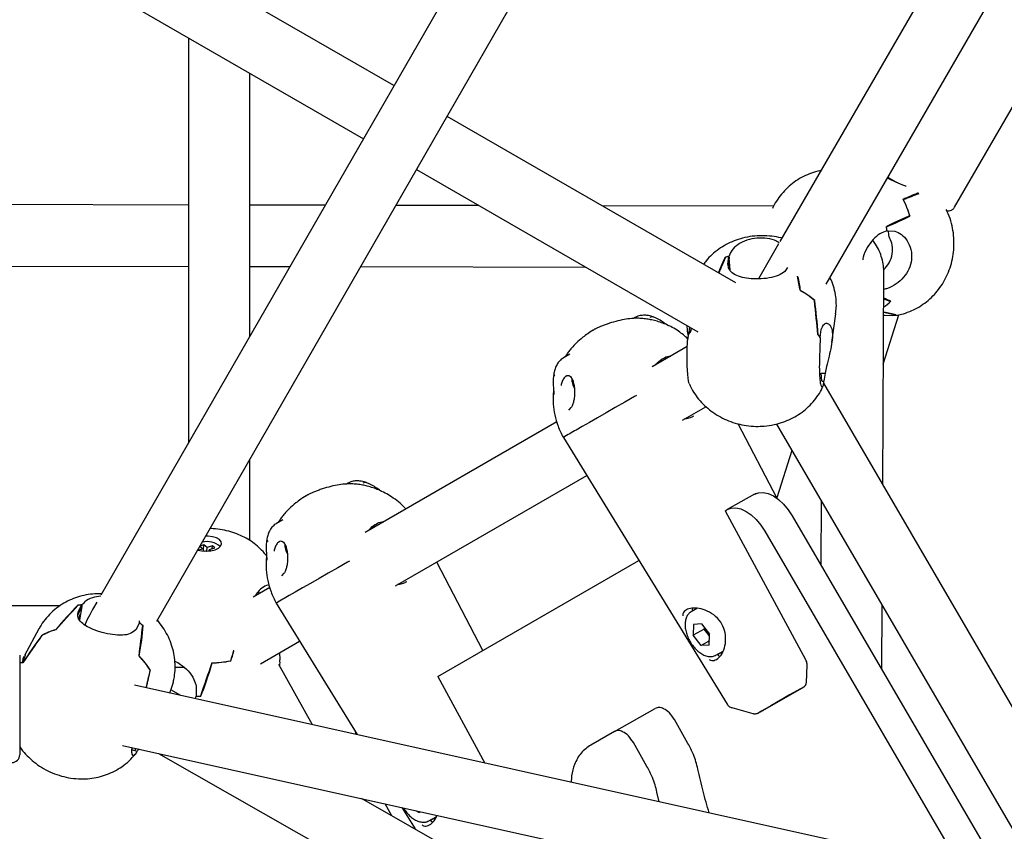
# Model space of a CAD drawing. Units: millimetres. Extents: x -1037 to 11407, y -3395 to 13904.
# Drawn here: x 6269 to 6525, y 1977 to 2188 of the extents above; entities that cross this region are included whole.
import ezdxf

# ---------------------------------------------------------------- set-up
doc = ezdxf.new("R2010")
doc.units = ezdxf.units.MM
doc.header["$LTSCALE"] = 50

msp = doc.modelspace()

# ---------------------------------------------------------------- linework, layer by layer
at = {"color": 7, "linetype": 'Continuous', "lineweight": 25}
for p, q in [((6689.77, 2734.05), (6289.73, 2038.37)), ((6304.26, 2031.54), (6700.71, 2720.98)), ((6555.67, 2284.73), (6466.61, 2130.47)), ((6478.68, 2119.38), (6569.53, 2276.73)), ((6366.07, 2171.13), (6225.43, 2252.34)), ((6214.79, 2240), (6358.1, 2157.26)), ((6312.5, 2183.59), (6312.5, 2077.98)), ((6512.13, 2139.49), (6537.13, 2182.79)), ((6328.5, 2105.8), (6328.5, 2174.35)), ((6455.16, 2119.7), (6379.93, 2163.13)), ((6371.95, 2149.26), (6445.22, 2106.96)), ((6494.96, 2147.09), (6494.75, 2147.22)), ((6312.5, 2140.02), (6229.68, 2140.17)), ((6348.15, 2139.96), (6328.5, 2140)), ((6388.19, 2139.89), (6366.59, 2139.93)), ((6464.98, 2139.76), (6420.28, 2139.84)), ((6500.44, 2137.18), (6500.43, 2137.14)), ((6500.43, 2137.14), (6500.45, 2137.13)), ((6494.5, 2133.26), (6496.51, 2133.21)), ((6494.5, 2133.26), (6494.52, 2133.26)), ((6466.28, 2129.91), (6460.99, 2120.75)), ((6453.06, 2124.57), (6453.34, 2126.66)), ((6453.34, 2126.64), (6453.35, 2126.67)), ((6229.22, 2124.17), (6312.5, 2124.02)), ((6328.5, 2124), (6338.96, 2123.98)), ((6357.39, 2123.95), (6415.98, 2123.84)), ((6452.29, 2126.3), (6452.38, 2126.29)), ((6453.38, 2126.24), (6453.16, 2124.17)), ((6453.38, 2126.27), (6453.38, 2126.27)), ((6453.65, 2123.06), (6453.38, 2126.24)), ((6453.44, 2123.28), (6453.53, 2124.49)), ((6493.39, 2067.18), (6493.68, 2122.44)), ((6475.64, 2115.1), (6475.67, 2115.1)), ((6495.46, 2114.88), (6495.47, 2114.93)), ((6495.47, 2114.93), (6495.5, 2114.92)), ((6480.16, 2104.19), (6481.16, 2111.65)), ((6493.55, 2098.55), (6497.6, 2111.42)), ((6493.62, 2111.27), (6493.93, 2111.28)), ((6493.93, 2111.28), (6495.95, 2111.23)), ((6495.95, 2111.23), (6495.95, 2111.23)), ((6496.75, 2111.43), (6496.76, 2111.47)), ((6428.93, 2110.71), (6428.47, 2110.45)), ((6419.87, 2108.33), (6418.59, 2107.76)), ((6443.09, 2108.2), (6442.83, 2106.25)), ((6477.1, 2105.5), (6477.38, 2107.6)), ((6477.11, 2105.5), (6477.11, 2105.53)), ((6411.91, 2101.12), (6410.27, 2100.2)), ((6442.49, 2103.13), (6433.3, 2097.82)), ((6435.39, 2099.45), (6435.79, 2099.76)), ((6436.05, 2099.87), (6435.77, 2099.76)), ((6435.79, 2099.76), (6435.88, 2099.84)), ((6477.53, 2094.15), (6477.32, 2096.23)), ((6477.32, 2096.23), (6478.36, 2096.21)), ((6478.36, 2096.21), (6478.08, 2094.13)), ((6412.48, 2093.99), (6412.6, 2094.42)), ((6412.48, 2093.99), (6412.72, 2094.12)), ((6412.97, 2093.13), (6412.48, 2093.99)), ((6412.8, 2093.95), (6412.8, 2093.94)), ((6554.41, 1962.42), (6478.02, 2093.56)), ((6478.08, 2094.13), (6478.08, 2094.11)), ((6411.62, 2086.56), (6412.27, 2087.21)), ((6441.25, 2083.93), (6447.33, 2087.44)), ((6408.49, 2083.49), (6358.53, 2054.65)), ((6444.01, 2084.95), (6444.16, 2085.06)), ((6465.87, 2063.56), (6455.7, 2082.98)), ((6465.69, 2082.94), (6536.11, 1962.04)), ((6410.19, 2079.42), (6452.87, 2009.89)), ((6469.7, 2076.06), (6465.8, 2063.68)), ((6328.5, 2052.56), (6328.5, 2073.71)), ((6354.16, 2067.54), (6353.7, 2067.28)), ((6366.48, 2040.76), (6416.27, 2069.51)), ((6345.09, 2065.16), (6343.82, 2064.59)), ((6460.21, 2064.76), (6460.49, 2064.92)), ((6460.26, 2064.79), (6460.49, 2064.92)), ((6459.99, 2064.65), (6452.88, 2060.64)), ((6477.36, 2062.9), (6477.28, 2046.23)), ((6452.31, 2060.31), (6452.88, 2060.64)), ((6452.31, 2060.31), (6473.25, 2021.56)), ((6337.14, 2057.96), (6335.49, 2057.03)), ((6469.83, 2059.01), (6524.86, 1964.55)), ((6360.61, 2056.28), (6361.02, 2056.59)), ((6361.27, 2056.7), (6361, 2056.59)), ((6361.02, 2056.59), (6361.11, 2056.67)), ((6462.72, 2055), (6514, 1966.96)), ((6316.34, 2050.41), (6315.14, 2050.04)), ((6315.5, 2051.09), (6316.34, 2050.41)), ((6316.51, 2051.41), (6315.51, 2051.11)), ((6316.51, 2049.81), (6316.34, 2050.41)), ((6316.44, 2050.04), (6316.51, 2051.41)), ((6317.37, 2050.72), (6316.51, 2051.41)), ((6316.62, 2049.8), (6316.96, 2049.9)), ((6316.96, 2049.9), (6317.11, 2049.78)), ((6317.32, 2049.79), (6317.37, 2050.72)), ((6318.78, 2051.15), (6317.37, 2050.72)), ((6317.88, 2049.82), (6317.99, 2050.21)), ((6317.99, 2050.21), (6319.4, 2050.64)), ((6318.39, 2049.89), (6317.99, 2050.21)), ((6318.74, 2050.44), (6318.78, 2051.15)), ((6319.4, 2050.64), (6318.78, 2051.15)), ((6337.71, 2050.82), (6337.83, 2051.25)), ((6337.71, 2050.82), (6337.88, 2050.91)), ((6338.2, 2049.96), (6337.71, 2050.82)), ((6338.02, 2050.78), (6338.03, 2050.77)), ((6389.25, 2023.91), (6377.2, 2046.95)), ((6377.53, 2017.14), (6429.87, 2047.36)), ((6477.15, 2046.44), (6477.28, 2046.85)), ((6336.85, 2043.39), (6337.5, 2044.05)), ((6369.24, 2041.78), (6369.39, 2041.89)), ((6333.72, 2040.32), (6329.35, 2037.8)), ((6330.6, 2039.15), (6331.3, 2038.93)), ((6279.09, 2035.59), (6218.21, 2035.59)), ((6283.77, 2035.67), (6283.69, 2035.69)), ((6284.71, 2035.35), (6283.7, 2033.23)), ((6283.82, 2034.01), (6284.78, 2035.78)), ((6284.71, 2035.35), (6284.17, 2031.89)), ((6284.78, 2035.78), (6284.72, 2035.37)), ((6284.79, 2035.78), (6284.72, 2035.37)), ((6284.72, 2035.37), (6284.72, 2035.37)), ((6288.66, 2036.51), (6287.53, 2034.56)), ((6335.42, 2036.25), (6356.46, 2001.98)), ((6445.14, 2034.91), (6443.53, 2034.01)), ((6443.85, 2034.2), (6443.87, 2034.2)), ((6493.14, 2019), (6493.22, 2035.68)), ((6283.82, 2034.01), (6283.7, 2033.23)), ((6283.95, 2032.36), (6284.42, 2033.5)), ((6299.76, 2031.09), (6299.79, 2031.6)), ((6273.58, 2029.56), (6269.8, 2022.61)), ((6299.77, 2031.08), (6298.8, 2029.31)), ((6299.76, 2031.07), (6299.76, 2031.09)), ((6300.73, 2030.35), (6300.62, 2030.38)), ((6444.07, 2030.72), (6444, 2027.91)), ((6446.84, 2029.51), (6444, 2027.91)), ((6446.22, 2030.83), (6444.07, 2030.72)), ((6446.22, 2030.83), (6448.3, 2028.13)), ((6446.85, 2030.01), (6446.84, 2029.51)), ((6447.88, 2028.16), (6446.84, 2029.51)), ((6274.24, 2027.69), (6274.22, 2027.7)), ((6446.07, 2025.21), (6444, 2027.91)), ((6448.25, 2026.44), (6446.07, 2025.21)), ((6448.28, 2027.64), (6447.88, 2028.16)), ((6448.22, 2025.32), (6448.3, 2028.13)), ((6331.32, 2020.46), (6341.5, 2026.34)), ((6448.22, 2025.32), (6446.07, 2025.21)), ((6268.56, 2022.72), (6268.56, 1996.72)), ((6269.53, 2021.51), (6269.09, 2020.71)), ((6336.39, 2021.5), (6336.37, 2023.38)), ((6449.9, 2022.68), (6451.79, 2023.74)), ((6450.32, 2022.89), (6450.3, 2022.83)), ((6450.31, 2022.9), (6450.32, 2022.89)), ((6450.32, 2022.89), (6451.79, 2023.73)), ((6269.34, 2020.71), (6268.56, 2020.71)), ((6302.55, 2018.85), (6302.55, 2018.81)), ((6302.58, 2018.8), (6302.55, 2018.81)), ((6309.04, 2019.59), (6311.28, 2019.59)), ((6323.5, 2021.18), (6323.52, 2021.2)), ((6323.52, 2021.2), (6323.56, 2021.19)), ((6344.81, 2004.57), (6336.11, 2020.3)), ((6473.61, 2020.21), (6473.42, 2015.45)), ((6377.53, 2017.14), (6389.73, 1994.58)), ((6551.08, 1958.72), (6298.48, 2014.87)), ((6310.56, 2012.18), (6307.98, 2013.65)), ((6314.53, 2014.64), (6314.55, 2012.04)), ((6462.19, 2008.29), (6472.92, 2014.48)), ((6314.36, 2011.33), (6314.54, 2012.04)), ((6314.54, 2012.04), (6314.55, 2012.04)), ((6315.63, 2011.98), (6315.66, 2012)), ((6315.66, 2012), (6315.76, 2011.97)), ((6423.48, 2002.82), (6434.15, 2008.83)), ((6454.05, 2009.01), (6459.55, 2007.49)), ((6442.65, 1999.71), (6439.12, 2005.93)), ((6356.05, 2002.07), (6356.11, 2002.55)), ((6423.48, 2002.82), (6417.32, 1999.27)), ((6295.31, 1999.18), (6549.13, 1942.76)), ((6298.62, 1997.78), (6298.78, 1998.41)), ((6299.49, 1998.25), (6299.13, 1997.6)), ((6431.97, 1993.7), (6428.45, 1999.92)), ((6298.62, 1997.78), (6297.72, 1998.06)), ((6299.13, 1997.6), (6298.61, 1997.76)), ((6304.73, 1997.09), (6478.71, 1897.84)), ((6435.18, 1984.48), (6434.59, 1986.99)), ((6486.64, 1911.74), (6357.64, 1985.32)), ((6365.51, 1980.84), (6363.78, 1983.96)), ((6368.11, 1983), (6371.56, 1977.39)), ((6371.69, 1982.2), (6372.63, 1981.68)), ((6372.81, 1981.95), (6372.63, 1981.68)), ((6375.13, 1979.51), (6377.02, 1980.57)), ((6375.55, 1979.72), (6377.02, 1980.56)), ((6375.53, 1979.74), (6375.55, 1979.72)), ((6375.55, 1979.72), (6375.53, 1979.66))]:
    msp.add_line(p, q, dxfattribs=at)
at = {"color": 7, "linetype": 'Continuous', "lineweight": 25, "flags": 128}
for points in [[(6497.05, 2145.89), (6496.89, 2145.98), (6495.07, 2147.03), (6494.75, 2147.22)], [(6417.98, 2107.41), (6417.13, 2106.89), (6416.55, 2106.48)], [(6429.27, 2090.37), (6428.76, 2090.08), (6426.22, 2088.64), (6423.73, 2087.22), (6421.33, 2085.85), (6419.06, 2084.56), (6416.98, 2083.37), (6415.12, 2082.3), (6413.51, 2081.37)], [(6459.99, 2064.65), (6461.05, 2065.04), (6462.25, 2065.09), (6463.55, 2064.8), (6464.91, 2064.18), (6466.26, 2063.25), (6467.57, 2062.05), (6468.77, 2060.61), (6469.83, 2059.01)], [(6343.21, 2064.24), (6342.36, 2063.72), (6341.78, 2063.31)], [(6452.88, 2060.64), (6453.93, 2061.04), (6455.14, 2061.09), (6456.44, 2060.8), (6457.79, 2060.18), (6459.15, 2059.25), (6460.45, 2058.04), (6461.66, 2056.61), (6462.72, 2055)], [(6314.95, 2050.1), (6316.03, 2049.86), (6317.21, 2049.78), (6318.39, 2049.89), (6319.46, 2050.16), (6320.32, 2050.57), (6320.9, 2051.09), (6321.15, 2051.67), (6321.04, 2052.26), (6320.59, 2052.8), (6319.83, 2053.25), (6318.83, 2053.57), (6317.69, 2053.73), (6317.02, 2053.74)], [(6354.49, 2047.2), (6353.99, 2046.91), (6351.45, 2045.47), (6348.96, 2044.05), (6346.55, 2042.68), (6344.29, 2041.39), (6342.21, 2040.2), (6340.35, 2039.13), (6338.74, 2038.21)], [(6447.88, 2028.16), (6448.12, 2027.87), (6448.28, 2027.7)], [(6472.92, 2014.48), (6471.02, 2013.41), (6469.14, 2012.34), (6467.34, 2011.31), (6465.68, 2010.36), (6464.22, 2009.52), (6462.99, 2008.81), (6462.04, 2008.27), (6461.4, 2007.89), (6461.09, 2007.7), (6461.07, 2007.69)]]:
    msp.add_lwpolyline(points, dxfattribs=at)
at = {"color": 7, "linetype": 'Continuous', "lineweight": 25}
for centre, radius, start, end in [((6479.87, 2131.44), 21.35, 15.6109, 28.115), ((6479.83, 2131.42), 21.4, 15.4643, 27.9504), ((6469.66, 2130.69), 24.96, 5.9221, 8.403), ((6459.54, 2107.25), 20.38, 107.7094, 110.5085), ((6462.33, 2099.96), 20.18, 48.7693, 61.5673), ((6462.37, 2100), 20.12, 48.5978, 61.4196), ((6485.28, 2125.18), 14.47, 305.2149, 314.8838), ((6485.27, 2125.19), 14.49, 305.2237, 314.6732), ((6493.7, 2121.95), 10.96, 281.8335, 286.6616), ((6493.7, 2121.93), 10.94, 281.8511, 286.1521), ((6433.33, 2109.99), 0.888, 72.574, 129.4901), ((6452.3, 2100.89), 10.89, 145.7486, 150.5272), ((6452.28, 2100.91), 10.86, 146.2516, 150.5114), ((6465.19, 2096.93), 14.68, 35.7139, 39.198), ((6408.59, 2096.11), 0.873, 173.9826, 227.6177), ((6418.11, 2095.05), 5.74, 182.6388, 208.1156), ((6447.41, 2020.07), 70.05, 118.9377, 122.0901), ((6358.56, 2066.83), 0.888, 72.574, 129.4901), ((6317.31, 2046.9), 5.4, 49.4059, 102.7862), ((6333.82, 2052.94), 0.873, 173.9826, 227.6177), ((6343.34, 2051.88), 5.74, 182.6388, 208.1156), ((6372.64, 1976.9), 70.05, 118.9377, 122.0901), ((6285.75, 2017.4), 18.41, 92.9954, 96.411), ((6285.75, 2017.35), 18.46, 93.0125, 96.0464), ((6281.51, 2015.96), 13.81, 105.116, 121.8453), ((6281.53, 2015.93), 13.85, 104.9236, 121.6209), ((6285.14, 2010.89), 24.94, 51.3006, 54.0902), ((6285.12, 2010.87), 24.96, 51.597, 54.0779), ((6451.92, 2031.27), 5.1, 197.39, 217.5883), ((6284.41, 2007.49), 21.4, 32.0496, 44.5357), ((6284.45, 2007.52), 21.35, 31.885, 44.3891), ((6317.21, 2057.23), 36.59, 272.2669, 279.8985), ((6317.21, 2057.18), 36.54, 272.3582, 279.9972), ((6317.14, 2049.68), 37.73, 266.0463, 267.8975), ((6317.14, 2049.64), 37.69, 266.0535, 267.7018), ((6266.56, 1996.72), 2, 270.0003, 0.0003)]:
    msp.add_arc(centre, radius, start, end, dxfattribs=at)
for centre, major_axis, ratio, start_param, end_param in [((6517.13, 2129.41), (35.67, 7.83), 0.475775, 1.8825, 2.006094), ((6425.98, 2131.73), (82.57, 15.36), 0.091461, 5.773373, 5.892276), ((6548.58, 2128.61), (64.04, 4.79), 0.279868, 2.400355, 2.559713), ((6457.44, 2130.93), (54.8, 15.61), 0.156131, 5.406363, 5.569308), ((6479.85, 2130.36), (-0.05, 19), 0.781307, 4.86363, 4.927889), ((6491.45, 2126.6), (2.34, 7.71), 0.365538, 5.544568, 5.854485), ((6462.42, 2114.91), (18.86, -2.28), 0.664415, 2.151533, 2.215793), ((6460.16, 2137.45), (-8.6, 84.93), 0.092914, 1.688989, 1.693347), ((6452.86, 2043.38), (9.92, 94.09), 0.198944, 0.513813, 0.596052), ((6465.54, 2138.23), (24.94, 52.38), 0.121229, 1.857147, 1.937206), ((6461.21, 2125.22), (7.97, 1.11), 0.813086, 2.810633, 2.814991), ((6465.54, 2138.23), (-11.96, 53.26), 0.034776, 4.308931, 4.383794), ((6452.86, 2043.38), (9.92, 94.09), 0.198944, 5.643152, 5.708381), ((6469.92, 2170.97), (-8.19, 82.08), 0.002342, 3.804756, 3.964115), ((6457.23, 2076.12), (6.06, 64.65), 0.290178, 5.223592, 5.386537), ((6457.44, 2130.93), (46.99, -20.19), 0.010535, 0.631341, 0.695819), ((6548.58, 2128.61), (64.04, 4.79), 0.279868, 3.66064, 3.713559), ((6425.98, 2131.73), (74.54, -20.85), 0.018455, 5.854671, 5.972749), ((6517.13, 2129.41), (35.67, 7.83), 0.475775, 3.893618, 4.003931), ((6457.23, 2076.12), (6.06, 64.65), 0.290178, 1.083225, 1.101189), ((6469.92, 2170.97), (29.18, 81.24), 0.066528, 2.482432, 2.5004), ((6460.35, 2099.44), (19.02, -0.82), 0.712794, 0.524772, 0.589032), ((6476.91, 2101.22), (-0.75, 8.06), 0.007187, 2.229687, 2.234045), ((6476.97, 2100.57), (-0.75, 8.06), 0.007187, 2.493377, 2.497735), ((6493.98, 2100.2), (126.7, 2.85), 0.045403, 4.581231, 4.585589), ((6257.76, 1960.7), (39.72, 82.08), 0.203122, 0.527271, 0.68663), ((6301.32, 2040.8), (40.92, 39.66), 0.156131, 1.857633, 2.020578), ((6291.85, 2032.26), (8.02, -0.67), 0.77028, 2.724373, 2.72873), ((6453.62, 2032.23), (9.81, -2.73), 0.320147, 3.143247, 3.360632), ((6301.32, 2040.8), (6.01, 50.79), 0.010535, 4.345143, 4.508088), ((6257.76, 1960.7), (39.72, 82.08), 0.203122, 5.656611, 5.81597), ((6272.79, 1988.35), (26.34, 57.17), 0.295121, 0.955352, 1.11037), ((6316.36, 2068.44), (54.58, 63.83), 0.091461, 2.338201, 2.49016), ((6317.94, 1950.79), (16.04, 95.29), 0.093621, 0.710076, 0.755494), ((6317.02, 2068.63), (9.3, 71.54), 0.227287, 4.017451, 4.064099), ((6453.62, 2032.23), (2.72, 9.8), 0.315492, 2.928895, 3.199736), ((6316.36, 2068.44), (19.21, 74.98), 0.018455, 2.298183, 2.384129), ((6272.79, 1988.35), (26.34, 57.17), 0.295121, 5.311735, 5.403646), ((6317.62, 1991.46), (16.93, 58.89), 0.130326, 1.089606, 1.252551), ((6316.71, 2109.3), (9.13, 108.09), 0.149733, 3.604414, 3.763772), ((6299.72, 2004.43), (1.58, 7.93), 0.049955, 3.722474, 3.726832), ((6378.85, 1989.06), (2.72, 9.8), 0.315492, 2.928895, 3.199736)]:
    msp.add_ellipse(centre, major_axis=major_axis, ratio=ratio, start_param=start_param, end_param=end_param, dxfattribs=at)
for points, knots in [([(6477.31, 2149), (6477.21, 2148.99), (6476.35, 2148.87), (6474.81, 2148.37), (6472.72, 2147.49), (6470.77, 2146.33), (6468.99, 2144.95), (6467.39, 2143.34), (6466, 2141.53), (6465.09, 2140.11), (6464.72, 2139.27), (6464.66, 2139.13)], [0, 0, 0, 0, 0.01803, 0.155236, 0.291304, 0.426716, 0.561999, 0.697714, 0.834437, 0.972713, 1, 1, 1, 1]), ([(6499.47, 2144.93), (6499.37, 2144.96), (6498.57, 2145.16), (6496.87, 2145.96), (6495.35, 2146.66), (6494.62, 2147)], [0, 0, 0, 0, 0.063952, 0.550772, 1, 1, 1, 1]), ([(6510.09, 2138.52), (6510.28, 2138.5), (6510.69, 2138.47), (6511.3, 2138.67), (6511.82, 2139.02), (6512.02, 2139.36), (6512.11, 2139.5)], [0, 0, 0, 0, 0.243802, 0.506969, 0.795631, 1, 1, 1, 1]), ([(6496.8, 2111.27), (6497.29, 2111.35), (6498.53, 2111.56), (6500.43, 2112.22), (6502.48, 2113.19), (6504.37, 2114.43), (6506.1, 2115.88), (6507.64, 2117.55), (6508.98, 2119.41), (6510.09, 2121.45), (6510.97, 2123.64), (6511.6, 2125.96), (6511.94, 2128.38), (6512, 2130.87), (6511.75, 2133.39), (6511.16, 2135.88), (6510.52, 2137.73), (6510.01, 2138.68), (6509.9, 2138.89)], [0, 0, 0, 0, 0.042078, 0.106513, 0.170481, 0.234218, 0.297976, 0.362023, 0.42663, 0.492042, 0.558452, 0.625982, 0.69468, 0.764551, 0.835574, 0.907644, 0.98055, 1, 1, 1, 1]), ([(6467.12, 2131.36), (6467.05, 2131.38), (6466.19, 2131.65), (6464.47, 2131.9), (6461.96, 2132.08), (6459.4, 2131.92), (6456.95, 2131.45), (6454.66, 2130.71), (6452.58, 2129.74), (6450.65, 2128.54), (6448.91, 2127.11), (6447.59, 2125.78), (6446.94, 2124.87), (6446.73, 2124.57)], [0, 0, 0, 0, 0.0097, 0.117304, 0.226951, 0.338603, 0.452056, 0.553852, 0.654572, 0.7542, 0.852861, 0.950742, 1, 1, 1, 1]), ([(6494.5, 2133.26), (6493.89, 2133.06), (6492.69, 2132.67), (6490.84, 2131.1), (6489.32, 2128.97), (6488.39, 2127.05), (6488.23, 2125.93), (6488.19, 2125.69)], [0, 0, 0, 0, 0.232955, 0.465919, 0.699268, 0.933515, 1, 1, 1, 1]), ([(6493.63, 2123.17), (6493.76, 2123.29), (6494.47, 2123.95), (6495.46, 2125.5), (6496.06, 2127.8), (6495.86, 2129.98), (6495.32, 2131.18), (6495.07, 2131.73)], [0, 0, 0, 0, 0.052832, 0.308025, 0.564074, 0.801221, 1, 1, 1, 1]), ([(6496.51, 2133.21), (6497.11, 2132.98), (6498.32, 2132.52), (6499.86, 2130.77), (6500.87, 2128.47), (6501.04, 2125.82), (6500.32, 2123.28), (6498.89, 2121.09), (6496.93, 2119.35), (6495.04, 2118.32), (6493.99, 2118.1), (6493.65, 2118.03)], [0, 0, 0, 0, 0.1167198, 0.2331366, 0.3563325, 0.4790729, 0.5928555, 0.7030672, 0.8188284, 0.9425101, 1, 1, 1, 1]), ([(6466.43, 2130.17), (6466.03, 2130.41), (6464.97, 2131.04), (6462.67, 2131.44), (6459.94, 2131.38), (6457.33, 2130.7), (6455.16, 2129.46), (6453.86, 2128.02), (6453.48, 2127.02), (6453.35, 2126.67)], [0, 0, 0, 0, 0.098845, 0.261584, 0.424256, 0.58677, 0.749554, 0.912095, 1, 1, 1, 1]), ([(6493.68, 2122.44), (6493.66, 2123.01), (6493.62, 2124.26), (6493.22, 2126.15), (6492.53, 2128.06), (6491.72, 2129.65), (6491.05, 2130.54), (6490.8, 2130.87)], [0, 0, 0, 0, 0.187207, 0.411308, 0.634709, 0.860216, 1, 1, 1, 1]), ([(6468.59, 2123.75), (6468.39, 2123.39), (6467.9, 2122.5), (6466.22, 2121.59), (6463.86, 2120.93), (6461.12, 2120.69), (6458.5, 2120.81), (6456.22, 2121.24), (6454.41, 2122.04), (6453.3, 2123.14), (6453.13, 2124.15), (6453.06, 2124.57)], [0, 0, 0, 0, 0.080814, 0.197744, 0.321483, 0.444764, 0.559048, 0.669745, 0.786017, 0.910243, 1, 1, 1, 1]), ([(6481.12, 2111.66), (6481.19, 2112.18), (6481.36, 2113.46), (6481.27, 2115.52), (6480.91, 2117.76), (6480.38, 2119.64), (6479.87, 2120.71), (6479.68, 2121.11)], [0, 0, 0, 0, 0.162263, 0.398719, 0.632078, 0.863145, 1, 1, 1, 1]), ([(6433.59, 2110.84), (6433.53, 2110.86), (6432.99, 2111.08), (6432.04, 2111.28), (6430.76, 2111.3), (6429.71, 2111.11), (6429.14, 2110.79), (6428.9, 2110.66)], [0, 0, 0, 0, 0.037552, 0.329932, 0.583955, 0.827891, 1, 1, 1, 1]), ([(6496.8, 2111.28), (6496.76, 2111.26), (6496.6, 2111.18), (6496.22, 2111.21), (6495.95, 2111.23)], [0, 0, 0, 0, 0.2785, 1, 1, 1, 1]), ([(6442.65, 2105.09), (6441.86, 2105.81), (6440.13, 2107.37), (6437.09, 2108.91), (6434.49, 2109.8), (6432.59, 2110.21), (6431.17, 2110.42), (6429.67, 2110.52), (6427.95, 2110.46), (6426, 2110.19), (6423.84, 2109.71), (6421.97, 2109.13), (6420.57, 2108.63), (6419.97, 2108.38), (6419.67, 2108.26)], [0, 0, 0, 0, 0.124897, 0.273853, 0.396271, 0.447819, 0.502665, 0.568063, 0.643943, 0.728159, 0.817565, 0.908828, 0.954538, 1, 1, 1, 1]), ([(6437.56, 2108.55), (6437.36, 2108.68), (6436.76, 2109.12), (6435.7, 2109.82), (6434.57, 2110.46), (6433.85, 2110.72), (6433.59, 2110.82)], [0, 0, 0, 0, 0.146931, 0.46172, 0.800085, 1, 1, 1, 1]), ([(6442.71, 2106.1), (6442.66, 2106.4), (6442.49, 2107.41), (6442.48, 2108.08), (6442.47, 2108.55)], [0, 0, 0, 0, 0.294282, 1, 1, 1, 1]), ([(6477.38, 2107.6), (6477.57, 2108.06), (6477.94, 2108.98), (6478.85, 2109.33), (6479.71, 2108.86), (6480.27, 2107.49), (6480.35, 2105.48), (6480.02, 2103.11), (6479.41, 2100.52), (6478.75, 2098.1), (6478.48, 2096.77), (6478.36, 2096.21)], [0, 0, 0, 0, 0.1131145, 0.2259354, 0.345326, 0.4642752, 0.5745432, 0.6813507, 0.7935362, 0.9133976, 1, 1, 1, 1]), ([(6416.55, 2106.48), (6416.12, 2106.17), (6415.08, 2105.41), (6413.62, 2104.14), (6412.49, 2102.94), (6411.64, 2101.87), (6411.08, 2101.12), (6410.81, 2100.63), (6410.71, 2100.45)], [0, 0, 0, 0, 0.183396, 0.446901, 0.67732, 0.805782, 0.928793, 1, 1, 1, 1]), ([(6418.65, 2107.79), (6418.59, 2107.76), (6418.46, 2107.69), (6418.24, 2107.56), (6418.01, 2107.43), (6417.91, 2107.37), (6417.85, 2107.34)], [0, 0, 0, 0, 0.242335, 0.489779, 0.742334, 1, 1, 1, 1]), ([(6442.98, 2093.54), (6442.94, 2093.61), (6442.82, 2093.81), (6442.67, 2095.09), (6442.51, 2097.16), (6442.4, 2099.74), (6442.41, 2102.48), (6442.57, 2104.72), (6442.76, 2105.85), (6442.82, 2106.25)], [0, 0, 0, 0, 0.081739, 0.247566, 0.413327, 0.578926, 0.744799, 0.910427, 1, 1, 1, 1]), ([(6477.11, 2105.5), (6477.08, 2104.74), (6477.03, 2103.21), (6476.92, 2100.48), (6476.86, 2097.79), (6476.91, 2095.39), (6477.11, 2093.61), (6477.39, 2092.6), (6477.57, 2092.62), (6477.63, 2092.62)], [0, 0, 0, 0, 0.150355, 0.300715, 0.451325, 0.602513, 0.753641, 0.904621, 1, 1, 1, 1]), ([(6410.23, 2100.17), (6410.19, 2100.15), (6409.82, 2099.97), (6409.22, 2099.42), (6408.51, 2098.5), (6407.99, 2097.42), (6407.82, 2096.59), (6407.73, 2096.2)], [0, 0, 0, 0, 0.029681, 0.265155, 0.508813, 0.765345, 1, 1, 1, 1]), ([(6434.24, 2098.36), (6434.62, 2098.78), (6435.2, 2099.44), (6435.91, 2099.87), (6436.17, 2100.03)], [0, 0, 0, 0, 0.640482, 1, 1, 1, 1]), ([(6434.3, 2098.4), (6434.5, 2098.65), (6434.84, 2099.07), (6435.23, 2099.34), (6435.39, 2099.45)], [0, 0, 0, 0, 0.588539, 1, 1, 1, 1]), ([(6436.17, 2100.03), (6436.66, 2100.3), (6437.31, 2100.65), (6438.02, 2100.64), (6438.19, 2100.64)], [0, 0, 0, 0, 0.75716, 1, 1, 1, 1]), ([(6407.73, 2096.2), (6407.66, 2095.76), (6407.53, 2094.84), (6407.54, 2093.35), (6407.63, 2091.91), (6407.72, 2091.02), (6407.75, 2090.64)], [0, 0, 0, 0, 0.255686, 0.536174, 0.799426, 1, 1, 1, 1]), ([(6411, 2095.5), (6410.79, 2095.34), (6410.37, 2095.01), (6409.87, 2094.08), (6409.68, 2093.33), (6409.59, 2092.97)], [0, 0, 0, 0, 0.340062, 0.681086, 1, 1, 1, 1]), ([(6411.02, 2095.5), (6411.05, 2095.52), (6411.21, 2095.64), (6411.42, 2095.62), (6411.79, 2095.5), (6412.14, 2095.2), (6412.32, 2094.93), (6412.37, 2094.86)], [0, 0, 0, 0, 0.058989, 0.3387854, 0.629716, 0.9144901, 1, 1, 1, 1]), ([(6412.36, 2094.85), (6412.4, 2094.8), (6412.6, 2094.59), (6412.71, 2094.23), (6412.79, 2093.95)], [0, 0, 0, 0, 0.233953, 1, 1, 1, 1]), ([(6412.79, 2093.94), (6412.85, 2093.71), (6413, 2093.13), (6413.12, 2092.13), (6413.11, 2091.37), (6413.11, 2091.04)], [0, 0, 0, 0, 0.274783, 0.685659, 1, 1, 1, 1]), ([(6442.96, 2093.54), (6443.08, 2093.26), (6443.47, 2092.29), (6444.41, 2090.75), (6445.76, 2088.97), (6447.34, 2087.37), (6449.12, 2085.94), (6451.1, 2084.72), (6453.24, 2083.72), (6455.53, 2082.97), (6457.93, 2082.46), (6459.56, 2082.37), (6460.37, 2082.33)], [0, 0, 0, 0, 0.041906, 0.143972, 0.246252, 0.349244, 0.453443, 0.559284, 0.667075, 0.776967, 0.888992, 1, 1, 1, 1]), ([(6477.75, 2092.58), (6477.84, 2092.77), (6477.99, 2093.06), (6478.06, 2093.84), (6478.08, 2094.11)], [0, 0, 0, 0, 0.649008, 1, 1, 1, 1]), ([(6407.66, 2091.63), (6407.62, 2091.32), (6407.47, 2090.15), (6407.53, 2088.02), (6407.91, 2085.22), (6408.75, 2082.27), (6409.7, 2080.39), (6410.19, 2079.42)], [0, 0, 0, 0, 0.074065, 0.27941, 0.502186, 0.742385, 1, 1, 1, 1]), ([(6413.11, 2091.04), (6413.11, 2090.93), (6413.12, 2090.4), (6413.01, 2089.48), (6412.76, 2088.38), (6412.47, 2087.58), (6412.24, 2087.26), (6412.16, 2087.15)], [0, 0, 0, 0, 0.074389, 0.363287, 0.609892, 0.86862, 1, 1, 1, 1]), ([(6460.37, 2082.33), (6461.09, 2082.33), (6462.68, 2082.35), (6465.02, 2082.71), (6467.34, 2083.36), (6469.47, 2084.24), (6471.46, 2085.36), (6473.28, 2086.71), (6474.9, 2088.25), (6476.29, 2089.99), (6477.28, 2091.51), (6477.7, 2092.49), (6477.83, 2092.8)], [0, 0, 0, 0, 0.100335, 0.219413, 0.327327, 0.434149, 0.5398, 0.644372, 0.748048, 0.851034, 0.953528, 1, 1, 1, 1]), ([(6444.02, 2084.95), (6443.76, 2084.82), (6443.14, 2084.5), (6442.35, 2084.28), (6441.83, 2084.25), (6441.79, 2084.25)], [0, 0, 0, 0, 0.400615, 0.954092, 1, 1, 1, 1]), ([(6358.81, 2067.67), (6358.75, 2067.69), (6358.22, 2067.91), (6357.27, 2068.11), (6355.99, 2068.14), (6354.94, 2067.94), (6354.37, 2067.62), (6354.13, 2067.49)], [0, 0, 0, 0, 0.037552, 0.329932, 0.583955, 0.827891, 1, 1, 1, 1]), ([(6362.78, 2065.38), (6362.59, 2065.52), (6361.99, 2065.95), (6360.93, 2066.65), (6359.8, 2067.3), (6359.08, 2067.55), (6358.82, 2067.65)], [0, 0, 0, 0, 0.146931, 0.46172, 0.800085, 1, 1, 1, 1]), ([(6369.14, 2060.78), (6369.05, 2060.89), (6368, 2062.13), (6365.67, 2063.93), (6362.33, 2065.76), (6359.72, 2066.63), (6357.81, 2067.04), (6356.4, 2067.25), (6354.89, 2067.35), (6353.18, 2067.29), (6351.23, 2067.03), (6349.07, 2066.54), (6347.2, 2065.96), (6345.8, 2065.46), (6345.2, 2065.21), (6344.9, 2065.09)], [0, 0, 0, 0, 0.015626, 0.180027, 0.319599, 0.434305, 0.482606, 0.533996, 0.595274, 0.666374, 0.745285, 0.829058, 0.914572, 0.957402, 1, 1, 1, 1]), ([(6341.78, 2063.32), (6341.35, 2063), (6340.31, 2062.24), (6338.85, 2060.97), (6337.72, 2059.77), (6336.87, 2058.7), (6336.31, 2057.95), (6336.03, 2057.46), (6335.93, 2057.28)], [0, 0, 0, 0, 0.183396, 0.446901, 0.67732, 0.805782, 0.928793, 1, 1, 1, 1]), ([(6343.88, 2064.62), (6343.82, 2064.59), (6343.69, 2064.52), (6343.46, 2064.39), (6343.24, 2064.26), (6343.13, 2064.2), (6343.08, 2064.17)], [0, 0, 0, 0, 0.242335, 0.489779, 0.742334, 1, 1, 1, 1]), ([(6361.4, 2056.86), (6361.89, 2057.13), (6362.54, 2057.48), (6363.25, 2057.48), (6363.42, 2057.47)], [0, 0, 0, 0, 0.75687, 1, 1, 1, 1]), ([(6332.88, 2048.55), (6332.69, 2048.81), (6332.09, 2049.63), (6330.88, 2050.82), (6329.29, 2052.11), (6327.53, 2053.22), (6325.62, 2054.14), (6323.55, 2054.87), (6321.32, 2055.39), (6319.49, 2055.66), (6318.41, 2055.67), (6318.13, 2055.67)], [0, 0, 0, 0, 0.058517, 0.178966, 0.299563, 0.421556, 0.546495, 0.675996, 0.811014, 0.950811, 1, 1, 1, 1]), ([(6335.46, 2057), (6335.42, 2056.98), (6335.04, 2056.8), (6334.45, 2056.25), (6333.74, 2055.33), (6333.22, 2054.25), (6333.05, 2053.42), (6332.96, 2053.03)], [0, 0, 0, 0, 0.0296805, 0.2651546, 0.5088134, 0.7653446, 1, 1, 1, 1]), ([(6359.47, 2055.19), (6359.84, 2055.61), (6360.43, 2056.27), (6361.14, 2056.7), (6361.4, 2056.86)], [0, 0, 0, 0, 0.64069, 1, 1, 1, 1]), ([(6359.53, 2055.23), (6359.73, 2055.48), (6360.06, 2055.9), (6360.45, 2056.17), (6360.61, 2056.28)], [0, 0, 0, 0, 0.5888528, 1, 1, 1, 1]), ([(6332.96, 2053.03), (6332.89, 2052.59), (6332.75, 2051.67), (6332.76, 2050.18), (6332.86, 2048.74), (6332.95, 2047.85), (6332.98, 2047.47)], [0, 0, 0, 0, 0.255686, 0.536174, 0.799426, 1, 1, 1, 1]), ([(6336.22, 2052.34), (6336.02, 2052.17), (6335.6, 2051.84), (6335.1, 2050.91), (6334.91, 2050.16), (6334.82, 2049.8)], [0, 0, 0, 0, 0.340062, 0.681086, 1, 1, 1, 1]), ([(6336.25, 2052.33), (6336.28, 2052.35), (6336.44, 2052.47), (6336.65, 2052.45), (6337.02, 2052.33), (6337.37, 2052.03), (6337.55, 2051.76), (6337.59, 2051.7)], [0, 0, 0, 0, 0.058989, 0.338785, 0.629716, 0.91449, 1, 1, 1, 1]), ([(6337.59, 2051.68), (6337.63, 2051.63), (6337.83, 2051.42), (6337.94, 2051.06), (6338.02, 2050.78)], [0, 0, 0, 0, 0.233953, 1, 1, 1, 1]), ([(6338.01, 2050.77), (6338.07, 2050.54), (6338.23, 2049.96), (6338.35, 2048.96), (6338.34, 2048.2), (6338.34, 2047.87)], [0, 0, 0, 0, 0.274783, 0.685659, 1, 1, 1, 1]), ([(6332.89, 2048.46), (6332.85, 2048.15), (6332.7, 2046.98), (6332.76, 2044.85), (6333.14, 2042.05), (6333.97, 2039.1), (6334.93, 2037.22), (6335.42, 2036.25)], [0, 0, 0, 0, 0.0740652, 0.2794104, 0.5021859, 0.7423849, 1, 1, 1, 1]), ([(6338.34, 2047.87), (6338.34, 2047.76), (6338.35, 2047.23), (6338.24, 2046.31), (6337.99, 2045.21), (6337.7, 2044.41), (6337.47, 2044.09), (6337.39, 2043.98)], [0, 0, 0, 0, 0.074389, 0.363287, 0.609892, 0.86862, 1, 1, 1, 1]), ([(6369.25, 2041.78), (6368.99, 2041.65), (6368.37, 2041.33), (6367.58, 2041.11), (6367.06, 2041.08), (6367.02, 2041.08)], [0, 0, 0, 0, 0.400748, 0.954408, 1, 1, 1, 1]), ([(6333.55, 2040.89), (6333.54, 2040.9), (6333.11, 2041.04), (6332.03, 2040.49), (6330.78, 2039.53), (6330.13, 2038.48), (6329.91, 2038.12)], [0, 0, 0, 0, 0.010799, 0.405069, 0.799179, 1, 1, 1, 1]), ([(6289.9, 2038.67), (6289.69, 2038.68), (6288.71, 2038.75), (6286.97, 2038.59), (6284.72, 2038.19), (6282.57, 2037.49), (6280.53, 2036.55), (6278.57, 2035.32), (6276.75, 2033.8), (6275.14, 2032), (6274.09, 2030.56), (6273.68, 2029.7), (6273.61, 2029.55)], [0, 0, 0, 0, 0.032467, 0.149227, 0.264895, 0.37956, 0.493383, 0.606553, 0.731196, 0.85401, 0.974737, 1, 1, 1, 1]), ([(6289.68, 2038.09), (6288.93, 2037.98), (6287.34, 2037.75), (6285.72, 2036.84), (6285.03, 2036.06), (6284.79, 2035.78)], [0, 0, 0, 0, 0.365889, 0.777432, 1, 1, 1, 1]), ([(6287.53, 2034.56), (6287.29, 2034.11), (6286.6, 2032.87), (6285.92, 2031.51), (6285.58, 2030.6), (6285.56, 2030.53)], [0, 0, 0, 0, 0.3374, 0.949967, 1, 1, 1, 1]), ([(6448.19, 2021.6), (6448.31, 2021.53), (6448.84, 2021.2), (6449.82, 2021.35), (6451.06, 2022.21), (6452.06, 2023.97), (6452.44, 2025.7), (6452.5, 2027.42), (6452.29, 2029.15), (6451.25, 2031.42), (6449.42, 2033.3), (6447.19, 2034.5), (6445.04, 2035.02), (6443.18, 2034.98), (6441.86, 2034.33), (6441.27, 2033.59), (6441.32, 2032.99), (6441.32, 2032.95)], [0, 0, 0, 0, 0.020296, 0.095599, 0.175306, 0.258741, 0.342171, 0.360898, 0.434267, 0.510752, 0.595471, 0.68028, 0.758499, 0.832297, 0.908674, 0.992501, 1, 1, 1, 1]), ([(6298.8, 2029.31), (6298.35, 2028.93), (6297.45, 2028.17), (6295.32, 2027.83), (6292.81, 2027.97), (6290.1, 2028.55), (6287.64, 2029.37), (6285.64, 2030.35), (6284.22, 2031.49), (6283.56, 2032.71), (6283.74, 2033.63), (6283.82, 2034.01)], [0, 0, 0, 0, 0.113114, 0.225935, 0.345326, 0.464275, 0.574543, 0.681351, 0.793536, 0.913398, 1, 1, 1, 1]), ([(6307.62, 2012.83), (6307.73, 2013.06), (6308.17, 2013.99), (6308.55, 2015.4), (6308.93, 2017.31), (6309.1, 2019.24), (6309.01, 2021.49), (6308.64, 2023.72), (6307.99, 2025.89), (6307.08, 2027.98), (6305.88, 2029.95), (6304.96, 2031.24), (6304.4, 2031.82), (6304.37, 2031.85)], [0, 0, 0, 0, 0.037784, 0.150808, 0.214432, 0.324695, 0.435417, 0.545931, 0.656713, 0.768233, 0.880942, 0.99523, 1, 1, 1, 1]), ([(6443.45, 2033.96), (6443.21, 2033.78), (6442.72, 2033.41), (6442.23, 2032.58), (6441.94, 2031.57), (6441.88, 2030.4), (6442.04, 2029.12), (6442.44, 2027.79), (6443.03, 2026.48), (6443.8, 2025.26), (6444.71, 2024.19), (6445.72, 2023.31), (6446.8, 2022.67), (6447.86, 2022.32), (6448.84, 2022.31), (6449.52, 2022.44), (6449.82, 2022.65), (6449.87, 2022.69)], [0, 0, 0, 0, 0.0644831, 0.1302702, 0.1983175, 0.2695192, 0.3424117, 0.4153839, 0.4881443, 0.5608613, 0.6337731, 0.7071298, 0.7812239, 0.8560789, 0.9216993, 0.9849241, 1, 1, 1, 1]), ([(6269.41, 2021.29), (6269.41, 2021.31), (6269.51, 2021.92), (6269.62, 2022.18), (6269.73, 2022.44)], [0, 0, 0, 0, 0.027339, 1, 1, 1, 1]), ([(6269.82, 2022.59), (6269.87, 2022.69), (6270.01, 2022.95), (6269.99, 2022.53), (6269.66, 2021.81), (6269.53, 2021.51)], [0, 0, 0, 0, 0.239633, 0.68106, 1, 1, 1, 1]), ([(6336.32, 2019.92), (6336.32, 2019.92), (6336.41, 2020.44), (6336.38, 2020.97), (6336.35, 2021.49)], [0, 0, 0, 0, 0.007834, 1, 1, 1, 1]), ([(6473.25, 2021.56), (6473.3, 2021.46), (6473.45, 2021.17), (6473.59, 2020.69), (6473.6, 2020.36), (6473.61, 2020.21)], [0, 0, 0, 0, 0.224184, 0.6456169, 1, 1, 1, 1]), ([(6308.98, 2021.17), (6309.49, 2020.89), (6310.75, 2020.2), (6312.57, 2018.57), (6314.01, 2016.63), (6314.37, 2015.23), (6314.53, 2014.64)], [0, 0, 0, 0, 0.1916, 0.47621, 0.780293, 1, 1, 1, 1]), ([(6473.42, 2015.45), (6473.41, 2015.34), (6473.38, 2015.05), (6473.21, 2014.7), (6473.01, 2014.55), (6472.92, 2014.48)], [0, 0, 0, 0, 0.24896, 0.662235, 1, 1, 1, 1]), ([(6439.12, 2005.93), (6438.7, 2006.55), (6437.88, 2007.76), (6436.41, 2008.79), (6435.11, 2009.18), (6434.47, 2008.95), (6434.15, 2008.83)], [0, 0, 0, 0, 0.283446, 0.557999, 0.77529, 1, 1, 1, 1]), ([(6452.89, 2009.91), (6452.92, 2009.84), (6453.05, 2009.57), (6453.45, 2009.26), (6453.87, 2009.04), (6454.11, 2009), (6454.18, 2008.99)], [0, 0, 0, 0, 0.1301999, 0.5488901, 0.8853941, 1, 1, 1, 1]), ([(6459.67, 2007.48), (6459.73, 2007.46), (6459.91, 2007.41), (6460.22, 2007.42), (6460.53, 2007.46), (6460.73, 2007.53), (6460.84, 2007.57), (6460.93, 2007.61), (6461.02, 2007.65), (6461.17, 2007.73), (6461.5, 2007.91), (6461.94, 2008.15), (6462.23, 2008.31), (6462.26, 2008.32)], [0, 0, 0, 0, 0.026266, 0.086976, 0.13591, 0.169559, 0.193475, 0.221371, 0.270274, 0.387168, 0.69502, 0.975815, 1, 1, 1, 1]), ([(6428.45, 1999.92), (6428.03, 2000.54), (6427.21, 2001.76), (6425.74, 2002.78), (6424.44, 2003.17), (6423.8, 2002.94), (6423.48, 2002.82)], [0, 0, 0, 0, 0.283446, 0.557999, 0.77529, 1, 1, 1, 1]), ([(6268.56, 1998.83), (6268.81, 1998.48), (6269.5, 1997.49), (6270.9, 1996.03), (6272.73, 1994.46), (6274.78, 1993.1), (6277.02, 1991.98), (6279.41, 1991.14), (6281.92, 1990.6), (6284.41, 1990.39), (6286.8, 1990.5), (6289.05, 1990.88), (6291.22, 1991.53), (6293.28, 1992.44), (6295.26, 1993.63), (6297.11, 1995.08), (6298.17, 1996.28), (6298.68, 1996.86)], [0, 0, 0, 0, 0.036689, 0.104586, 0.173642, 0.243891, 0.315333, 0.387927, 0.461547, 0.535937, 0.60227, 0.667987, 0.733125, 0.797769, 0.862025, 0.932908, 1, 1, 1, 1]), ([(6297.78, 1998.63), (6297.76, 1998.46), (6297.64, 1997.64), (6297.79, 1996.79), (6298.17, 1996.35), (6298.68, 1996.75), (6299.01, 1997.38), (6299.13, 1997.6)], [0, 0, 0, 0, 0.068478, 0.331417, 0.594791, 0.857775, 1, 1, 1, 1]), ([(6417.32, 1999.27), (6416.43, 1998.64), (6414.7, 1997.4), (6413.13, 1994.51), (6412.35, 1991.84), (6412.26, 1990.14), (6412.23, 1989.58)], [0, 0, 0, 0, 0.32215, 0.632206, 0.877594, 1, 1, 1, 1]), ([(6445.26, 1993), (6444.93, 1994.27), (6444.33, 1996.54), (6443.16, 1998.74), (6442.65, 1999.71)], [0, 0, 0, 0, 0.5581301, 1, 1, 1, 1]), ([(6434.59, 1986.99), (6434.26, 1988.26), (6433.66, 1990.54), (6432.49, 1992.73), (6431.97, 1993.7)], [0, 0, 0, 0, 0.5581301, 1, 1, 1, 1]), ([(6448.18, 1981.59), (6447.63, 1983.47), (6446.53, 1987.3), (6445.69, 1991.08), (6445.26, 1993)], [0, 0, 0, 0, 0.491821, 1, 1, 1, 1]), ([(6368.64, 1982.77), (6368.76, 1982.57), (6369.13, 1981.95), (6369.9, 1981.07), (6370.9, 1980.17), (6371.97, 1979.53), (6373.03, 1979.17), (6374.01, 1979.13), (6374.73, 1979.26), (6375.05, 1979.49), (6375.13, 1979.55)], [0, 0, 0, 0, 0.074002, 0.225505, 0.3779, 0.531803, 0.687318, 0.824058, 0.955623, 1, 1, 1, 1]), ([(6373.42, 1978.43), (6373.53, 1978.36), (6374.07, 1978.03), (6375.06, 1978.17), (6376.25, 1979.07), (6377.05, 1980.16), (6377.21, 1980.95), (6377.22, 1980.97)], [0, 0, 0, 0, 0.07758, 0.365411, 0.67008, 0.988997, 1, 1, 1, 1])]:
    msp.add_open_spline(points, degree=3, knots=knots, dxfattribs=at)

doc.saveas('drawing.dxf')
